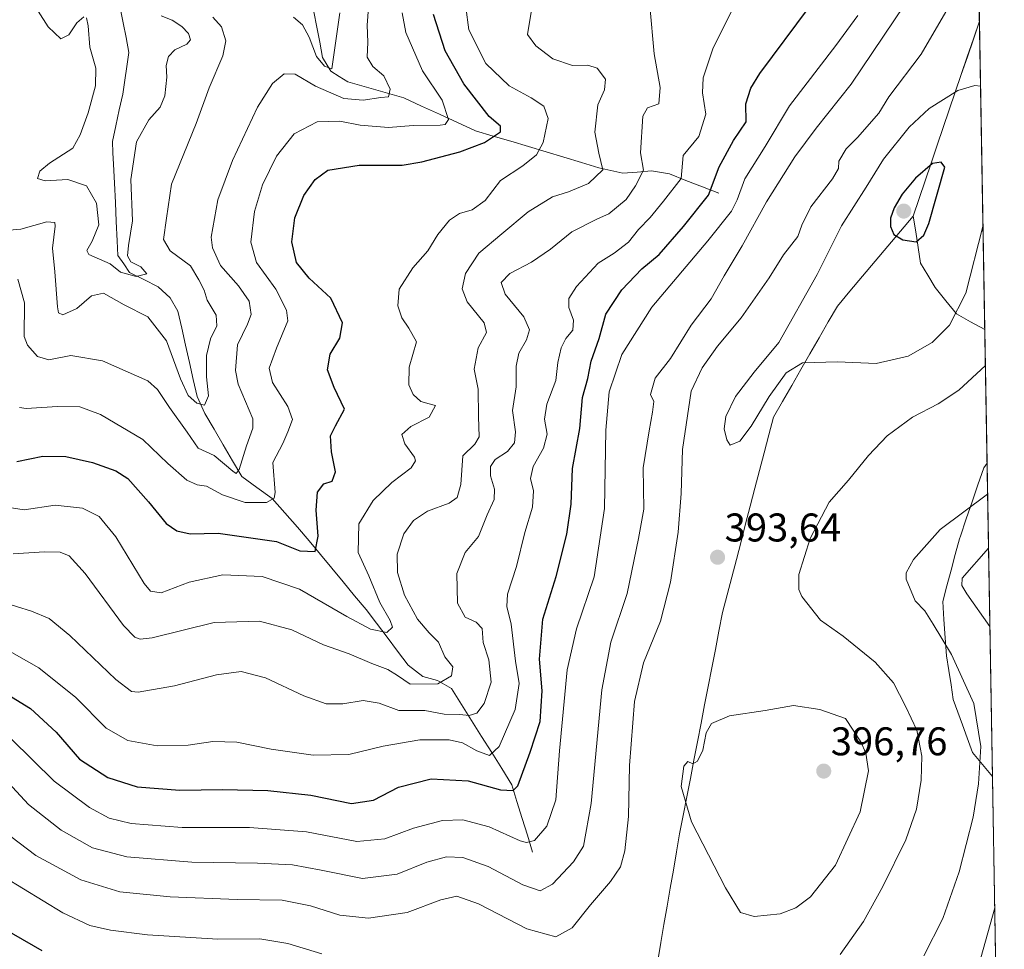
# Model space of a CAD drawing. Units: metres. Extents: x 618895 to 622381, y 4657724 to 4660096.
# Drawn here: x 622106 to 622352, y 4659602 to 4659835 of the extents above; entities that cross this region are included whole.
import ezdxf
from ezdxf.enums import TextEntityAlignment as Align

# ---------------------------------------------------------------- set-up
doc = ezdxf.new("R2010")
doc.units = ezdxf.units.M
doc.header["$MEASUREMENT"] = 0
for name, color, linetype, lineweight in [('Carátula', 7, 'Continuous', 5), ('Corriente natural lineal', 142, 'Continuous', 13), ('Curva de nivel maestra', 36, 'Continuous', 30), ('Curva de nivel normal', 36, 'Continuous', 0), ('Matorral CxS', 135, 'Continuous', 0), ('Municipio', 9, 'Continuous', 13), ('Municipio CxS', 142, 'Continuous', 0), ('Punto de cota en terreno', 7, 'Continuous', 0), ('Rótulo de punto de cota en terreno', 19, 'Continuous', 0)]:
    doc.layers.add(name, color=color, linetype=linetype, lineweight=lineweight)
doc.styles.add('Arial', font='txt', dxfattribs={"height": 0.2})

# ---------------------------------------------------------------- blocks, each defined once
blk = doc.blocks.new('*U171')
at = {"layer": 'Municipio CxS', "color": 142, "linetype": 'Continuous', "lineweight": 0}
for points in [[(622347.221, 4659757.4402, 391.1548), (622343.7005, 4659759.3601, 392.992), (622340.18, 4659761.28, 394.783), (622337.525, 4659764.605, 396.2579), (622334.87, 4659767.93, 397.7247), (622333.04, 4659770.955, 398.7757), (622331.21, 4659773.98, 399.5881), (622330.5933, 4659777.8967, 399.7939), (622329.9767, 4659781.8133, 400.0685), (622329.36, 4659785.73, 400.3012), (622330.8626, 4659790.1599, 400.3453), (622332.3652, 4659794.5897, 399.9975), (622333.8679, 4659799.0196, 399.3493), (622335.3705, 4659803.4494, 398.278), (622336.8731, 4659807.8793, 397.2451), (622338.3757, 4659812.3092, 396.0359), (622339.8783, 4659816.739, 394.687), (622341.381, 4659821.1689, 393.3474), (622342.8836, 4659825.5987, 392.1322), (622344.3862, 4659830.0286, 391.4435), (622345.8888, 4659834.4585, 391.3083), (622345.9721, 4659829.6448, 391.7032), (622346.0553, 4659824.8312, 392.6612), (622346.1386, 4659820.0175, 394.1869), (622346.2219, 4659815.2039, 395.5936), (622346.3051, 4659810.3903, 396.2958), (622346.3884, 4659805.5766, 396.4218), (622346.4717, 4659800.763, 396.2831), (622346.5549, 4659795.9494, 395.9802), (622346.6382, 4659791.1357, 395.5535), (622346.7215, 4659786.3221, 395.0769), (622346.8047, 4659781.5084, 394.565), (622346.888, 4659776.6948, 394.0639), (622346.9712, 4659771.8812, 393.4591), (622347.0545, 4659767.0675, 392.6275), (622347.1378, 4659762.2539, 391.947), (622347.221, 4659757.4402, 391.1548)], [(622349.1545, 4659645.6622, 383.2235), (622346.6572, 4659648.6511, 384.5279), (622344.16, 4659651.64, 385.3469), (622342.82, 4659655.35, 385.7045), (622341.6733, 4659658.5367, 385.9418), (622340.5267, 4659661.7233, 386.0179), (622339.38, 4659664.91, 385.9677), (622338.8167, 4659668.5467, 385.6769), (622338.2533, 4659672.1833, 385.341), (622337.69, 4659675.82, 385.1066), (622337.3667, 4659680.3467, 384.54), (622337.0433, 4659684.8733, 383.6283), (622336.72, 4659689.4, 382.5368), (622337.77, 4659693.325, 380.8931), (622338.82, 4659697.25, 381.0275), (622339.87, 4659701.175, 381.7847), (622340.92, 4659705.1, 382.721), (622341.15, 4659705.77, 382.8738), (622342.6125, 4659710.0425, 383.8854), (622344.075, 4659714.315, 384.8667), (622345.5375, 4659718.5875, 385.8434), (622347, 4659722.86, 386.5759), (622347.8002, 4659723.9599, 386.6152), (622347.8848, 4659719.0662, 385.4968), (622347.9694, 4659714.1726, 383.8552), (622348.0541, 4659709.279, 382.1695), (622348.1387, 4659704.3854, 380.2048), (622348.2234, 4659699.4918, 378.8178), (622348.308, 4659694.5982, 377.9845), (622348.3927, 4659689.7046, 378.2241), (622348.4773, 4659684.811, 379.3357), (622348.562, 4659679.9174, 380.6337), (622348.6466, 4659675.0238, 381.6549), (622348.7313, 4659670.1302, 382.5897), (622348.8159, 4659665.2366, 383.3156), (622348.9006, 4659660.343, 383.6288), (622348.9852, 4659655.4494, 383.682), (622349.0699, 4659650.5558, 383.575), (622349.1545, 4659645.6622, 383.2235)]]:
    blk.add_polyline3d(points, close=True, dxfattribs=at)
blk = doc.blocks.new('*U172')
at = {"layer": 'Municipio', "color": 9, "linetype": 'Continuous', "lineweight": 13}
for points in [[(622329.36, 4659785.73, 400.3012), (622329.9767, 4659781.8133, 400.0685), (622330.5933, 4659777.8967, 399.7939), (622331.21, 4659773.98, 399.5881), (622333.04, 4659770.955, 398.7757), (622334.87, 4659767.93, 397.7247), (622337.525, 4659764.605, 396.2579), (622340.18, 4659761.28, 394.783), (622343.7005, 4659759.3601, 392.992), (622347.221, 4659757.4402, 391.1548)], [(622347.8002, 4659723.9599, 386.6152), (622347, 4659722.86, 386.5759), (622345.5375, 4659718.5875, 385.8434), (622344.075, 4659714.315, 384.8667), (622342.6125, 4659710.0425, 383.8854), (622341.15, 4659705.77, 382.8738), (622340.92, 4659705.1, 382.721), (622339.87, 4659701.175, 381.7847), (622338.82, 4659697.25, 381.0275), (622337.77, 4659693.325, 380.8931), (622336.72, 4659689.4, 382.5368), (622337.0433, 4659684.8733, 383.6283), (622337.3667, 4659680.3467, 384.54), (622337.69, 4659675.82, 385.1066), (622338.2533, 4659672.1833, 385.341), (622338.8167, 4659668.5467, 385.6769), (622339.38, 4659664.91, 385.9677), (622340.5267, 4659661.7233, 386.0179), (622341.6733, 4659658.5367, 385.9418), (622342.82, 4659655.35, 385.7045), (622344.16, 4659651.64, 385.3469), (622346.6572, 4659648.6511, 384.5279), (622349.1545, 4659645.6622, 383.2235)]]:
    blk.add_polyline3d(points, dxfattribs=at)
blk = doc.blocks.new('*U173')
at = {"layer": 'Municipio', "color": 9, "linetype": 'Continuous', "lineweight": 13}
for points in [[(622329.36, 4659785.73, 400.3012), (622329.9767, 4659781.8133, 400.0685), (622330.5933, 4659777.8967, 399.7939), (622331.21, 4659773.98, 399.5881), (622333.04, 4659770.955, 398.7757), (622334.87, 4659767.93, 397.7247), (622337.525, 4659764.605, 396.2579), (622340.18, 4659761.28, 394.783), (622343.7005, 4659759.3601, 392.992), (622347.221, 4659757.4402, 391.1548)], [(622347.8002, 4659723.9599, 386.6152), (622347, 4659722.86, 386.5759), (622345.5375, 4659718.5875, 385.8434), (622344.075, 4659714.315, 384.8667), (622342.6125, 4659710.0425, 383.8854), (622341.15, 4659705.77, 382.8738), (622340.92, 4659705.1, 382.721), (622339.87, 4659701.175, 381.7847), (622338.82, 4659697.25, 381.0275), (622337.77, 4659693.325, 380.8931), (622336.72, 4659689.4, 382.5368), (622337.0433, 4659684.8733, 383.6283), (622337.3667, 4659680.3467, 384.54), (622337.69, 4659675.82, 385.1066), (622338.2533, 4659672.1833, 385.341), (622338.8167, 4659668.5467, 385.6769), (622339.38, 4659664.91, 385.9677), (622340.5267, 4659661.7233, 386.0179), (622341.6733, 4659658.5367, 385.9418), (622342.82, 4659655.35, 385.7045), (622344.16, 4659651.64, 385.3469), (622346.6572, 4659648.6511, 384.5279), (622349.1545, 4659645.6622, 383.2235)]]:
    blk.add_polyline3d(points, dxfattribs=at)
blk = doc.blocks.new('*U177')
at = {"layer": 'Curva de nivel normal', "color": 36, "linetype": 'Continuous', "lineweight": 0}
for points in [[(622103.45, 4659782.21, 335), (622106.38, 4659782.47, 335), (622112.86, 4659784.29, 335), (622114.85, 4659784.13, 335), (622115.01, 4659783.2, 335), (622114.33, 4659777.7, 335), (622114.93, 4659771.85, 335), (622115.57, 4659763.1, 335), (622115.84, 4659761.61, 335), (622116.93, 4659761.04, 335), (622120.42, 4659762.66, 335), (622124.09, 4659765.79, 335), (622127.03, 4659766.52, 335), (622132.18, 4659763.56, 335), (622138.1, 4659760.6, 335), (622142.78, 4659754.54, 335), (622146.29, 4659745.04, 335), (622148.24, 4659740.93, 335), (622150.36, 4659739, 335), (622152.3, 4659738.51, 335), (622153.31, 4659740.85, 335), (622152.81, 4659745.54, 335), (622152.75, 4659750.88, 335), (622153.8, 4659755.06, 335), (622155.4, 4659758.3, 335), (622155.24, 4659761, 335), (622152.95, 4659764.71, 335), (622152.18, 4659767.27, 335), (622150.9, 4659769.78, 335), (622148.75, 4659773.29, 335), (622143.68, 4659777.03, 335), (622142.02, 4659779.89, 335), (622142.82, 4659785.23, 335), (622144.06, 4659793.72, 335), (622150.19, 4659808.9, 335), (622153.46, 4659817.85, 335), (622156.89, 4659825.85, 335), (622157.6, 4659829.56, 335), (622156.53, 4659833.06, 335), (622154.36, 4659835.46, 335)], [(622174.48, 4659835.48, 335), (622176.77, 4659833.53, 335), (622178.43, 4659830.52, 335), (622180.23, 4659825.65, 335), (622182.25, 4659823.21, 335), (622184.14, 4659822.61, 335), (622186.09, 4659836.54, 335)]]:
    blk.add_polyline3d(points, dxfattribs=at)
blk = doc.blocks.new('*U180')
at = {"layer": 'Curva de nivel normal', "color": 36, "linetype": 'Continuous', "lineweight": 0}
blk.add_polyline3d([(622193.23, 4659837.9, 340), (622192.91, 4659833.51, 340), (622193.12, 4659829.22, 340), (622192.92, 4659825.51, 340), (622194.35, 4659823.18, 340), (622197.07, 4659820.85, 340), (622198.68, 4659817.5, 340), (622198.29, 4659815.56, 340), (622196.35, 4659815.43, 340), (622191.95, 4659814.71, 340), (622187.07, 4659815.16, 340), (622179.99, 4659818.2, 340), (622174.92, 4659821.26, 340), (622172.21, 4659821.33, 340), (622169.24, 4659818.94, 340), (622165.49, 4659813.01, 340), (622159.25, 4659799.69, 340), (622155.58, 4659789.84, 340), (622153.94, 4659780.47, 340), (622154.26, 4659777.82, 340), (622156.26, 4659773.43, 340), (622160.77, 4659768.3, 340), (622163.42, 4659764.52, 340), (622163.94, 4659761.19, 340), (622163.03, 4659758.73, 340), (622160.54, 4659753.6, 340), (622160.06, 4659747.17, 340), (622160.69, 4659743.71, 340), (622164.32, 4659735.11, 340), (622164.32, 4659732.77, 340), (622162.74, 4659728.32, 340), (622160.95, 4659722.37, 340), (622160.17, 4659721.4, 340), (622159.37, 4659722, 340), (622154.7, 4659725.88, 340), (622150.69, 4659727.72, 340), (622147.95, 4659731.7, 340), (622143.5, 4659737.92, 340), (622140.53, 4659742.43, 340), (622138.15, 4659744.57, 340), (622126.78, 4659749.54, 340), (622118.86, 4659750.94, 340), (622113.37, 4659749.79, 340), (622110.58, 4659750.67, 340), (622108.08, 4659753.45, 340), (622107.21, 4659755.63, 340), (622107.31, 4659764.07, 340), (622105.62, 4659769.96, 340)], dxfattribs=at)
blk = doc.blocks.new('*U181')
at = {"layer": 'Curva de nivel normal', "color": 36, "linetype": 'Continuous', "lineweight": 0}
for points in [[(622106.31, 4659843.96, 330), (622113.22, 4659833.05, 330), (622116.42, 4659830.09, 330), (622118.42, 4659831.05, 330), (622120.42, 4659834.05, 330), (622122.14, 4659835.54, 330)], [(622122.77, 4659835.3, 330), (622123.21, 4659833.3, 330), (622123.6, 4659828.02, 330), (622125.1, 4659822.71, 330), (622125.02, 4659818.36, 330), (622123.25, 4659811.58, 330), (622121.21, 4659806.1, 330), (622119.36, 4659802.77, 330), (622113.58, 4659798.95, 330), (622111.14, 4659796.99, 330), (622110.53, 4659795.18, 330), (622112.49, 4659794.58, 330), (622118.16, 4659794.92, 330), (622122.77, 4659793.34, 330), (622125.28, 4659788.96, 330), (622125.86, 4659783.56, 330), (622124.19, 4659779.46, 330), (622122.9, 4659777.12, 330), (622123.39, 4659776.15, 330), (622128.74, 4659773.83, 330), (622131.28, 4659771.71, 330), (622135.25, 4659770.62, 330), (622137.85, 4659771.36, 330), (622136.37, 4659773.03, 330), (622133.91, 4659774.32, 330), (622133.03, 4659775.79, 330), (622133.3, 4659778.39, 330), (622134.32, 4659784.6, 330), (622133.86, 4659794.93, 330), (622135.32, 4659804.35, 330), (622138.38, 4659809.85, 330), (622141.19, 4659813, 330), (622142.39, 4659815.8, 330), (622142.88, 4659820.52, 330), (622142.74, 4659823.38, 330), (622143.25, 4659825.69, 330), (622144.87, 4659827.3, 330), (622147.84, 4659828.72, 330), (622148.78, 4659829.81, 330), (622148.32, 4659831.38, 330), (622146.58, 4659833.16, 330), (622144.22, 4659834.76, 330), (622141.46, 4659835.84, 330)]]:
    blk.add_polyline3d(points, dxfattribs=at)
blk = doc.blocks.new('5PATER')
at = {"layer": 'Carátula', "linetype": 'Continuous', "lineweight": 5}
h = blk.add_hatch(color=250, dxfattribs=at)
edge = h.paths.add_edge_path()
edge.add_ellipse((0, 0.01), major_axis=(-1.33, -1.34), ratio=0.999422, start_angle=0, end_angle=360)

msp = doc.modelspace()

# ---------------------------------------------------------------- linework, layer by layer
at = {"layer": 'Corriente natural lineal', "color": 142, "linetype": 'Continuous', "lineweight": 13}
for points in [[(622129.54, 4659798.76, 327.73), (622129.41, 4659801.59, 327.55), (622129.27, 4659804.42, 327.34), (622130.13, 4659808.36, 326.92), (622130.99, 4659812.29, 326.49), (622131.85, 4659816.23, 326.2), (622132.37, 4659819.7, 326.05), (622132.88, 4659823.17, 326.04), (622133.4, 4659826.64, 325.68), (622132.68, 4659830.38, 325.41), (622131.96, 4659834.11, 325.11), (622131.24, 4659837.85, 324.92), (622130.92, 4659842.78, 324.73), (622130.6, 4659847.71, 324.45), (622130.27, 4659852.63, 324.35), (622129.95, 4659857.56, 323.92)], [(622280.78, 4659791.47, 376.04), (622276.67, 4659793.07, 372.05), (622272.56, 4659794.68, 369.98), (622268.45, 4659796.28, 368.05), (622263.95, 4659797.06, 365.79), (622260.37, 4659796.77, 364.22), (622256.78, 4659796.47, 362.73), (622253.82, 4659797.14, 360.71), (622250.85, 4659797.81, 358.77), (622246.44, 4659799.14, 357.35), (622242.03, 4659800.46, 356.69), (622237.62, 4659801.79, 355.54), (622233.22, 4659803.12, 352.96), (622228.81, 4659804.45, 351.16), (622224.4, 4659805.77, 349.65), (622219.99, 4659807.1, 347.47), (622215.51, 4659809.15, 345.5), (622211.02, 4659811.21, 344.03), (622206.54, 4659813.26, 342.16), (622202.05, 4659815.31, 341.38), (622197.4, 4659816.66, 339.57), (622192.74, 4659818.01, 337.03), (622188.09, 4659819.36, 336.21), (622185.96, 4659820.67, 335.98), (622183.82, 4659821.98, 335.65), (622181.79, 4659825.4, 334.18), (622181.06, 4659829.21, 333.5), (622180.34, 4659833.02, 332.82), (622179.61, 4659836.83, 332.24)], [(622130.47, 4659779.61, 329.01), (622130.24, 4659784.4, 328.74), (622130.01, 4659789.19, 328.62), (622129.77, 4659793.97, 328.11), (622129.54, 4659798.76, 327.73)], [(622234.24, 4659626.76, 381.1), (622232.95, 4659630.97, 379.15), (622231.65, 4659635.19, 377.1), (622230.36, 4659639.4, 375.75), (622229.06, 4659643.61, 374.12), (622226.55, 4659647.62, 371.26), (622224.04, 4659651.63, 369.89), (622221.53, 4659655.64, 367.32), (622219.02, 4659659.64, 365.77), (622216.51, 4659663.65, 363.49), (622214, 4659667.66, 360.91), (622210.53, 4659669.68, 359.49), (622206.86, 4659670.69, 358.59), (622203.16, 4659673.52, 357.48), (622200.53, 4659677, 356.65), (622197.9, 4659680.48, 355.5), (622195.27, 4659683.95, 353.93), (622192.64, 4659687.43, 353.48), (622189.79, 4659690.86, 352.61), (622186.94, 4659694.28, 351.85), (622184.1, 4659697.71, 351.01), (622181.25, 4659701.14, 350.1), (622178.4, 4659704.56, 348.71), (622175.55, 4659707.99, 347.36), (622172.38, 4659711.56, 346.68), (622169.2, 4659715.13, 344.91), (622165.4, 4659717.9, 342.73), (622161.59, 4659720.66, 340.59), (622159.29, 4659724.59, 339.53), (622156.99, 4659728.53, 338.17), (622154.68, 4659732.46, 336.83), (622152.38, 4659736.39, 335.38), (622150.44, 4659740.63, 334.48), (622149.48, 4659744.91, 333.87), (622148.52, 4659749.19, 333.04), (622147.57, 4659753.46, 332.41), (622146.61, 4659757.74, 331.65), (622145.65, 4659762.02, 331.31), (622143.68, 4659765.36, 330.98), (622140.7, 4659768.08, 330.38), (622137.14, 4659769.89, 330.47), (622133.58, 4659771.69, 330.02), (622132.12, 4659773.81, 329.41), (622130.65, 4659775.93, 329.33), (622130.47, 4659779.61, 329.01)]]:
    msp.add_polyline3d(points, dxfattribs=at)
at = {"layer": 'Curva de nivel maestra', "color": 36, "linetype": 'Continuous', "lineweight": 30}
for points in [[(622096.37, 4659670.2, 375), (622108.85, 4659662.64, 375), (622115.2, 4659656.7, 375), (622121.05, 4659650, 375), (622128.14, 4659645.37, 375), (622135.42, 4659643.1, 375), (622146.09, 4659642.27, 375), (622156.75, 4659642.44, 375), (622168.1, 4659642.18, 375), (622178.83, 4659640.95, 375), (622189.04, 4659638.92, 375), (622194.5, 4659639.72, 375), (622200.74, 4659643.02, 375), (622208.95, 4659645.06, 375), (622218.16, 4659644.58, 375), (622226.25, 4659642.33, 375), (622229.39, 4659642.12, 375), (622230.54, 4659643.29, 375), (622233.69, 4659651.75, 375), (622236.15, 4659659.39, 375), (622236.69, 4659667.04, 375), (622235.97, 4659674.96, 375), (622236.85, 4659684.97, 375), (622240.17, 4659695.64, 375), (622242.8, 4659706.21, 375), (622243.86, 4659713.7, 375), (622244.2, 4659722.62, 375), (622246.08, 4659732.67, 375), (622246.69, 4659740.38, 375), (622248.08, 4659745.14, 375), (622248.86, 4659749.5, 375), (622250.86, 4659755.18, 375), (622252.54, 4659761.21, 375), (622256.58, 4659767.29, 375), (622261.56, 4659772.54, 375), (622265.9, 4659776.18, 375), (622271.95, 4659783.18, 375), (622278.23, 4659790.99, 375), (622280.91, 4659798.07, 375), (622284.44, 4659804.65, 375), (622287.59, 4659809.29, 375), (622287.55, 4659813.81, 375), (622288.77, 4659817.73, 375), (622291.02, 4659821.38, 375), (622303.46, 4659838.04, 375)], [(622105.42, 4659724.39, 350), (622111.88, 4659725.75, 350), (622117.6, 4659725.69, 350), (622124.31, 4659724.12, 350), (622130.14, 4659722.04, 350), (622133.16, 4659720.14, 350), (622138.33, 4659714.36, 350), (622142.67, 4659708.94, 350), (622145.4, 4659707.06, 350), (622148.68, 4659706.34, 350), (622155.7, 4659706.49, 350), (622170.26, 4659704.39, 350), (622176.08, 4659702.03, 350), (622179.9, 4659701.89, 350), (622180.66, 4659705.76, 350), (622180.16, 4659712.2, 350), (622180.48, 4659716.76, 350), (622182.14, 4659718.84, 350), (622184.22, 4659719.5, 350), (622185.04, 4659721.84, 350), (622184.02, 4659726.84, 350), (622183.73, 4659730.78, 350), (622185, 4659733.3, 350), (622187.26, 4659737.45, 350), (622184.71, 4659742.88, 350), (622183.03, 4659747.34, 350), (622183.7, 4659751.27, 350), (622186.07, 4659755.24, 350), (622186.79, 4659759.03, 350), (622183.81, 4659765.26, 350), (622178.4, 4659770.24, 350), (622175.29, 4659774.17, 350), (622174.08, 4659779.33, 350), (622174.89, 4659785.35, 350), (622177.08, 4659790.89, 350), (622179.95, 4659794.87, 350), (622183.12, 4659797.26, 350), (622190.94, 4659798.49, 350), (622201.67, 4659798.45, 350), (622206.56, 4659799.32, 350), (622216.12, 4659801.79, 350), (622222.27, 4659804.12, 350), (622226.24, 4659806.83, 350), (622226.21, 4659808.23, 350), (622223.42, 4659810.66, 350), (622217.08, 4659818.83, 350), (622212.44, 4659827.11, 350), (622209.49, 4659836.16, 350)], [(622330.1, 4659779.32, 400), (622331.99, 4659781.01, 400), (622333.23, 4659783.92, 400), (622337.26, 4659798.01, 400), (622336.37, 4659799.26, 400), (622334.15, 4659798.91, 400), (622329.96, 4659795.24, 400), (622326.63, 4659791.26, 400), (622324.61, 4659787.84, 400), (622323.71, 4659785.26, 400), (622323.71, 4659783.16, 400), (622324.53, 4659781.17, 400), (622326.74, 4659779.8, 400), (622330.1, 4659779.32, 400)], [(622111.69, 4659602.1, 400), (622099.63, 4659608.96, 400)]]:
    msp.add_polyline3d(points, dxfattribs=at)
at = {"layer": 'Curva de nivel normal', "color": 36, "linetype": 'Continuous', "lineweight": 0}
for points in [[(622103.87, 4659630.69, 390), (622110.15, 4659625.93, 390), (622121.42, 4659619.8, 390), (622131.09, 4659616.78, 390), (622143.68, 4659615.56, 390), (622160.46, 4659614.9, 390), (622171.68, 4659614.71, 390), (622178.75, 4659613.36, 390), (622186.09, 4659611, 390), (622193.22, 4659610.23, 390), (622202.95, 4659611.68, 390), (622211.34, 4659614.84, 390), (622215.31, 4659615.72, 390), (622220.77, 4659613.82, 390), (622232.81, 4659607.57, 390), (622240.03, 4659605.53, 390), (622244.18, 4659607.86, 390), (622248.7, 4659613.55, 390), (622253.76, 4659619.42, 390), (622256.2, 4659623.1, 390), (622257.29, 4659627.04, 390), (622258.19, 4659635.64, 390), (622258.48, 4659648.39, 390), (622259.73, 4659664.37, 390), (622261.96, 4659674.05, 390), (622266.21, 4659684.5, 390), (622268.72, 4659694.26, 390), (622270.66, 4659706.7, 390), (622271.34, 4659716.41, 390), (622271.68, 4659727.42, 390), (622273.91, 4659742, 390), (622276.62, 4659747.86, 390), (622280.42, 4659753.2, 390), (622286.41, 4659760.28, 390), (622293.36, 4659770.34, 390), (622296.92, 4659776.05, 390), (622300.54, 4659780.62, 390), (622301.53, 4659783.51, 390), (622303.78, 4659788.05, 390), (622309.22, 4659795.06, 390), (622310.69, 4659797.66, 390), (622310.75, 4659799.51, 390), (622312.58, 4659802.55, 390), (622315.44, 4659805.42, 390), (622320.74, 4659811.52, 390), (622323.24, 4659815.61, 390), (622331.34, 4659826.2, 390), (622342.16, 4659844.92, 390)], [(622327.28, 4659838.69, 385), (622313.88, 4659818.77, 385), (622305.07, 4659807.75, 385), (622299.74, 4659800.55, 385), (622292.7, 4659789.34, 385), (622286.64, 4659778.33, 385), (622282.16, 4659770.8, 385), (622278.88, 4659765.07, 385), (622273.84, 4659758.51, 385), (622268.69, 4659750.14, 385), (622264.9, 4659745.21, 385), (622263.74, 4659741.17, 385), (622264.52, 4659739.4, 385), (622264.22, 4659736.76, 385), (622263.36, 4659732.1, 385), (622261.91, 4659722.84, 385), (622262.04, 4659712.5, 385), (622260.68, 4659705.12, 385), (622257.93, 4659691.42, 385), (622253.78, 4659679.22, 385), (622251.6, 4659667.28, 385), (622248.92, 4659638.93, 385), (622247, 4659628.21, 385), (622244.48, 4659624.34, 385), (622239.25, 4659618.74, 385), (622236.18, 4659617.08, 385), (622231.78, 4659618.58, 385), (622223.18, 4659623.12, 385), (622216.84, 4659625.4, 385), (622212.77, 4659625.54, 385), (622207.84, 4659624.22, 385), (622200.42, 4659621.23, 385), (622191.75, 4659620.13, 385), (622181.42, 4659622.23, 385), (622174.25, 4659623.54, 385), (622165.52, 4659624.02, 385), (622149.14, 4659624.23, 385), (622132.84, 4659625.58, 385), (622124.3, 4659627.85, 385), (622116.46, 4659632.2, 385), (622108.28, 4659638.64, 385), (622100.18, 4659647.39, 385)], [(622101, 4659678.44, 370), (622110.91, 4659672.8, 370), (622120.16, 4659665.41, 370), (622127.75, 4659657.74, 370), (622133.09, 4659654.65, 370), (622140.45, 4659653.29, 370), (622148.19, 4659653.48, 370), (622154.36, 4659654.39, 370), (622160.4, 4659654.26, 370), (622168.93, 4659652.48, 370), (622179.47, 4659651.01, 370), (622188.38, 4659651.14, 370), (622196.89, 4659653.23, 370), (622206.12, 4659654.83, 370), (622213.42, 4659654.78, 370), (622216.75, 4659654.05, 370), (622220.32, 4659652.07, 370), (622223.48, 4659650.88, 370), (622225.88, 4659653.13, 370), (622229.9, 4659662.4, 370), (622230.9, 4659668.9, 370), (622230.01, 4659674.5, 370), (622228.92, 4659683.7, 370), (622227.84, 4659688.16, 370), (622228.03, 4659691.23, 370), (622230.24, 4659698.17, 370), (622232.34, 4659706.66, 370), (622234.24, 4659712.98, 370), (622234.49, 4659717.06, 370), (622233.77, 4659720.14, 370), (622234.38, 4659723.12, 370), (622236.98, 4659727.72, 370), (622237.94, 4659731.26, 370), (622237.2, 4659734.96, 370), (622237.78, 4659738.74, 370), (622240.05, 4659744.64, 370), (622240.54, 4659749.17, 370), (622241.38, 4659752.84, 370), (622242.57, 4659755.18, 370), (622244.3, 4659757.23, 370), (622244.44, 4659759.72, 370), (622243.32, 4659762.9, 370), (622243.3, 4659765.18, 370), (622245.24, 4659768.18, 370), (622250.65, 4659774, 370), (622254.62, 4659776.48, 370), (622258.26, 4659779.22, 370), (622260.69, 4659782.37, 370), (622263.63, 4659785.39, 370), (622266.99, 4659789.51, 370), (622271.39, 4659795.18, 370), (622271.88, 4659800.88, 370), (622275.83, 4659805.65, 370), (622277.52, 4659811.22, 370), (622276.74, 4659816.53, 370), (622276.91, 4659820.32, 370), (622279.36, 4659827.78, 370), (622284.15, 4659837.24, 370)], [(622101.53, 4659689.28, 365), (622109.1, 4659687, 365), (622113.47, 4659685.12, 365), (622118.64, 4659680.88, 365), (622130.09, 4659669.87, 365), (622134.06, 4659666.9, 365), (622135.75, 4659666.76, 365), (622144.75, 4659668.33, 365), (622155.26, 4659671.1, 365), (622161.44, 4659671.93, 365), (622167.56, 4659670.3, 365), (622177.07, 4659665.82, 365), (622182.65, 4659663.79, 365), (622186.82, 4659663.78, 365), (622191.96, 4659664.69, 365), (622195.91, 4659664.02, 365), (622200.86, 4659662.12, 365), (622207.33, 4659662.12, 365), (622212.14, 4659661.26, 365), (622216.04, 4659661.18, 365), (622218.42, 4659660.89, 365), (622220.36, 4659661.52, 365), (622222.19, 4659663.88, 365), (622223.94, 4659669.24, 365), (622223.31, 4659674.86, 365), (622221.94, 4659679.17, 365), (622221.66, 4659682.69, 365), (622220.15, 4659684.24, 365), (622217.41, 4659685.48, 365), (622215.46, 4659689, 365), (622215.3, 4659696.41, 365), (622217.42, 4659701.64, 365), (622220.75, 4659705.68, 365), (622222.89, 4659711.08, 365), (622224.68, 4659714.9, 365), (622224.75, 4659717.5, 365), (622223.74, 4659720.84, 365), (622223.71, 4659723.12, 365), (622224.95, 4659724.94, 365), (622228.01, 4659726.9, 365), (622229.78, 4659729.11, 365), (622230.03, 4659731.83, 365), (622229.22, 4659737.17, 365), (622230.12, 4659743.1, 365), (622230.15, 4659748.23, 365), (622230.8, 4659751.47, 365), (622232.74, 4659754.86, 365), (622233.46, 4659757.28, 365), (622232.03, 4659760.58, 365), (622227.39, 4659766.21, 365), (622226.38, 4659769.16, 365), (622228.61, 4659771.37, 365), (622233.98, 4659774.26, 365), (622238.76, 4659777.5, 365), (622244.1, 4659781.8, 365), (622250.49, 4659785.09, 365), (622253.33, 4659786.28, 365), (622257.68, 4659789.94, 365), (622259.95, 4659793.36, 365), (622261.97, 4659797.23, 365), (622261.26, 4659801.6, 365), (622261.82, 4659810.73, 365), (622262.97, 4659812.85, 365), (622265.78, 4659813.86, 365), (622266.14, 4659817.91, 365), (622264.66, 4659826.36, 365), (622263.59, 4659838.34, 365)], [(622217.59, 4659837.97, 355), (622218.32, 4659832.28, 355), (622222.56, 4659823.89, 355), (622228.4, 4659818.3, 355), (622233.92, 4659815.36, 355), (622237.1, 4659813.2, 355), (622238.12, 4659810.18, 355), (622236.89, 4659804.18, 355), (622235.22, 4659801.05, 355), (622231.82, 4659798.33, 355), (622226.27, 4659794.68, 355), (622222.43, 4659789.69, 355), (622219.15, 4659787.36, 355), (622215.98, 4659786.39, 355), (622213.53, 4659784.73, 355), (622210.62, 4659781.16, 355), (622208.08, 4659777.11, 355), (622204.36, 4659772.83, 355), (622200.96, 4659767.51, 355), (622200.55, 4659763.34, 355), (622201.55, 4659760.31, 355), (622203.33, 4659757.76, 355), (622205.22, 4659754.31, 355), (622203.38, 4659747.98, 355), (622203.37, 4659743.54, 355), (622204.46, 4659741.16, 355), (622206.35, 4659739.37, 355), (622208.44, 4659738.82, 355), (622210, 4659738.42, 355), (622208.41, 4659735.5, 355), (622203.8, 4659733.17, 355), (622201.61, 4659731.17, 355), (622202.32, 4659728.84, 355), (622204.76, 4659725.5, 355), (622205.02, 4659724.59, 355), (622203.96, 4659722.84, 355), (622199.11, 4659719.13, 355), (622194.45, 4659714.68, 355), (622190.88, 4659708.8, 355), (622190.71, 4659701.68, 355), (622193.34, 4659695.8, 355), (622196.06, 4659689.15, 355), (622198.71, 4659684.62, 355), (622199.23, 4659682.96, 355), (622197.8, 4659681.66, 355), (622193.78, 4659682.52, 355), (622187.87, 4659685.62, 355), (622176.06, 4659692.48, 355), (622166.72, 4659695.69, 355), (622156.89, 4659696.08, 355), (622148.42, 4659694.24, 355), (622141.42, 4659691.61, 355), (622138.76, 4659691.95, 355), (622137.2, 4659693.92, 355), (622130.15, 4659705.57, 355), (622125.95, 4659710.66, 355), (622121.83, 4659712.74, 355), (622114.99, 4659713.46, 355), (622107.24, 4659712.35, 355), (622102.48, 4659713.05, 355)], [(622233.95, 4659837.22, 360), (622233.01, 4659831.18, 360), (622235.09, 4659828.3, 360), (622239.3, 4659825.05, 360), (622244.25, 4659823.42, 360), (622248.04, 4659823.5, 360), (622250.36, 4659822.7, 360), (622252.46, 4659819.96, 360), (622252.2, 4659817.33, 360), (622250.59, 4659813.53, 360), (622249.78, 4659806.73, 360), (622250.82, 4659801.48, 360), (622251.81, 4659797.29, 360), (622248.24, 4659793.87, 360), (622243.24, 4659791.83, 360), (622239.2, 4659790.58, 360), (622233.13, 4659786.82, 360), (622226.54, 4659781.3, 360), (622220.86, 4659776.48, 360), (622217.53, 4659771.44, 360), (622216.65, 4659767.54, 360), (622217.92, 4659764.32, 360), (622222.17, 4659759.03, 360), (622222.78, 4659756.64, 360), (622220.69, 4659752.84, 360), (622219.7, 4659747.5, 360), (622220.63, 4659742.5, 360), (622220.77, 4659735.62, 360), (622220.9, 4659730.57, 360), (622219.8, 4659728.76, 360), (622216.87, 4659725.84, 360), (622216.36, 4659718.69, 360), (622215.42, 4659715.39, 360), (622213.38, 4659714.01, 360), (622207.99, 4659712.02, 360), (622204.49, 4659709.66, 360), (622202.09, 4659706.28, 360), (622200.46, 4659701.21, 360), (622200.47, 4659696.64, 360), (622202.26, 4659691, 360), (622205.49, 4659685.01, 360), (622208.38, 4659681.56, 360), (622210.72, 4659679.22, 360), (622212.34, 4659675.59, 360), (622214.3, 4659673.11, 360), (622214.03, 4659670.8, 360), (622210.6, 4659668.79, 360), (622203.64, 4659668.73, 360), (622200.47, 4659670.92, 360), (622198.1, 4659672.41, 360), (622194.09, 4659673.87, 360), (622188.42, 4659676.29, 360), (622182.02, 4659678.54, 360), (622174.13, 4659682.28, 360), (622166.02, 4659684.51, 360), (622154.72, 4659684.17, 360), (622139.18, 4659680.29, 360), (622136.23, 4659680, 360), (622134.85, 4659680.47, 360), (622132.05, 4659683.43, 360), (622122.46, 4659696.37, 360), (622118.45, 4659700.79, 360), (622116.23, 4659701.74, 360), (622112.33, 4659701.79, 360), (622104.52, 4659701.3, 360)], [(622103.98, 4659655.03, 380), (622114.72, 4659644.52, 380), (622123.59, 4659637.9, 380), (622128.44, 4659635.26, 380), (622133.99, 4659633.88, 380), (622146.7, 4659632.91, 380), (622163.49, 4659632.9, 380), (622177.76, 4659631.84, 380), (622190.34, 4659629.42, 380), (622197.33, 4659630.04, 380), (622204.5, 4659632.74, 380), (622211.75, 4659634.68, 380), (622216.84, 4659634.86, 380), (622223.45, 4659633.1, 380), (622231.19, 4659629.6, 380), (622232.76, 4659629.13, 380), (622234.74, 4659629.68, 380), (622237.82, 4659633.22, 380), (622240.09, 4659639.83, 380), (622241.02, 4659652.1, 380), (622242.91, 4659672.31, 380), (622245.2, 4659682.61, 380), (622249.65, 4659695.55, 380), (622252.24, 4659712.69, 380), (622252.56, 4659732.21, 380), (622253.38, 4659741.84, 380), (622256.52, 4659751.17, 380), (622264.08, 4659763, 380), (622278.03, 4659779.54, 380), (622283.92, 4659787.02, 380), (622285.4, 4659789.84, 380), (622287.32, 4659795.11, 380), (622292.34, 4659803.12, 380), (622298.47, 4659813.35, 380), (622310.02, 4659828.41, 380), (622315.56, 4659835.87, 380)], [(622201.67, 4659836.61, 345), (622202.56, 4659831.68, 345), (622206.78, 4659822.07, 345), (622211.65, 4659814.75, 345), (622213.21, 4659809.93, 345), (622212.44, 4659808.68, 345), (622211.19, 4659808.5, 345), (622204.44, 4659808.38, 345), (622198.23, 4659807.87, 345), (622191.14, 4659808.5, 345), (622186.09, 4659809.48, 345), (622180.42, 4659809.34, 345), (622174.72, 4659806.3, 345), (622170.3, 4659800.76, 345), (622166.76, 4659793.56, 345), (622164.77, 4659786.87, 345), (622163.88, 4659779.22, 345), (622165.27, 4659774.14, 345), (622170.12, 4659767.51, 345), (622172.75, 4659762.22, 345), (622173.09, 4659759.61, 345), (622170.27, 4659752.74, 345), (622168.44, 4659747.72, 345), (622169.26, 4659744.17, 345), (622173.12, 4659738.17, 345), (622174.25, 4659734.91, 345), (622173.1, 4659731.8, 345), (622171.84, 4659728.91, 345), (622169.32, 4659724.17, 345), (622169.9, 4659716.64, 345), (622169.69, 4659715.21, 345), (622167.8, 4659714.13, 345), (622162.42, 4659714.14, 345), (622156.75, 4659716.11, 345), (622152.75, 4659718.2, 345), (622150.42, 4659718.54, 345), (622147.84, 4659719.73, 345), (622143.09, 4659723.9, 345), (622136.84, 4659729.91, 345), (622126.26, 4659736.14, 345), (622121.1, 4659738.08, 345), (622115.59, 4659738.16, 345), (622107.74, 4659737.62, 345), (622106.1, 4659737.93, 345)], [(622346.17, 4659818.23, 395), (622344.74, 4659818.41, 395), (622340.53, 4659817.18, 395), (622333.35, 4659812.66, 395), (622328.36, 4659808.02, 395), (622321.93, 4659799.96, 395), (622317.61, 4659792.97, 395), (622311.47, 4659783.29, 395), (622305.38, 4659771.18, 395), (622295.78, 4659754.17, 395), (622289.58, 4659746.72, 395), (622284.92, 4659740.68, 395), (622282.52, 4659735.64, 395), (622282.13, 4659732.58, 395), (622282.76, 4659729.83, 395), (622283.61, 4659728.52, 395), (622286.05, 4659729.52, 395), (622288.85, 4659733.22, 395), (622293.38, 4659740.68, 395), (622297.58, 4659746.54, 395), (622301.67, 4659749.03, 395), (622310.43, 4659749.28, 395), (622320.1, 4659748.93, 395), (622328.1, 4659750.7, 395), (622334.1, 4659754.12, 395), (622338.42, 4659758.5, 395), (622342.5, 4659766.47, 395), (622346.78, 4659783.15, 395)], [(622347.38, 4659748.42, 390), (622340.76, 4659742.2, 390), (622335.63, 4659738.82, 390), (622329.16, 4659735.48, 390), (622322.88, 4659730.83, 390), (622318.2, 4659725.92, 390), (622313.16, 4659719.74, 390), (622308.33, 4659714.26, 390), (622303.61, 4659705.19, 390), (622300.82, 4659696.17, 390), (622300.77, 4659692.38, 390), (622301.49, 4659690.62, 390), (622306.21, 4659684.74, 390), (622311.85, 4659680.72, 390), (622319.84, 4659674.24, 390), (622324.46, 4659669.06, 390), (622327.41, 4659663.25, 390), (622330.29, 4659657.22, 390), (622331.49, 4659650.71, 390), (622331.34, 4659644.71, 390), (622330.17, 4659637.5, 390), (622327.52, 4659629.84, 390), (622321.8, 4659618.17, 390), (622316.96, 4659609.41, 390), (622311.1, 4659601.14, 390)], [(622332.04, 4659600.84, 385), (622336.74, 4659610.17, 385), (622340.8, 4659621.84, 385), (622344.32, 4659635.5, 385), (622345.69, 4659643.84, 385), (622346.22, 4659653.17, 385), (622344.53, 4659663.87, 385), (622338.96, 4659676.19, 385), (622334.36, 4659683.76, 385), (622332.29, 4659687.03, 385), (622329.82, 4659689.56, 385), (622327.57, 4659694.98, 385), (622327.56, 4659696.57, 385), (622329.39, 4659699.94, 385), (622336.07, 4659707.44, 385), (622347.93, 4659716.25, 385)], [(622348.17, 4659702.76, 380), (622341.62, 4659695.2, 380), (622341.5, 4659693.42, 380), (622342.72, 4659691.36, 380), (622348.51, 4659683.18, 380)], [(622289.61, 4659610.62, 395), (622296.13, 4659611.29, 395), (622300, 4659612.81, 395), (622303.67, 4659615.53, 395), (622309.95, 4659623.51, 395), (622316.12, 4659636.78, 395), (622318.15, 4659647.07, 395), (622317.53, 4659651.51, 395), (622316.27, 4659654.35, 395), (622312.43, 4659660.18, 395), (622306.05, 4659662.39, 395), (622299.48, 4659663.39, 395), (622292.39, 4659662.13, 395), (622283.43, 4659660.79, 395), (622278.92, 4659658.94, 395), (622277.62, 4659656.55, 395), (622276.8, 4659652.2, 395), (622275.44, 4659649.48, 395), (622274.32, 4659648.81, 395), (622273.04, 4659649.38, 395), (622272.07, 4659648.25, 395), (622271.34, 4659643.14, 395), (622273.98, 4659634.31, 395), (622282.42, 4659617.83, 395), (622286.23, 4659611.64, 395), (622289.61, 4659610.62, 395)], [(622181.58, 4659601.33, 395), (622173.12, 4659603.88, 395), (622166.14, 4659605.08, 395), (622155.61, 4659605.02, 395), (622138.01, 4659606.11, 395), (622128.78, 4659607.27, 395), (622123.66, 4659608.43, 395), (622116.86, 4659611.59, 395), (622102.14, 4659620.56, 395)], [(622349.72, 4659612.8, 380), (622343.33, 4659589.88, 380), (622339.74, 4659578.26, 380), (622336.7, 4659572.97, 380), (622332.98, 4659568.36, 380), (622331.32, 4659565.3, 380), (622331.14, 4659562.84, 380), (622332.2, 4659559.17, 380), (622334.38, 4659554.83, 380), (622335.88, 4659549.29, 380), (622335.46, 4659544.52, 380), (622335.92, 4659542.25, 380), (622338.13, 4659540.76, 380), (622339.43, 4659539.1, 380), (622338.89, 4659534.83, 380), (622334.82, 4659521.49, 380), (622331.93, 4659509.05, 380), (622332.14, 4659504.42, 380), (622333.41, 4659500.99, 380), (622341.01, 4659483.9, 380), (622344.28, 4659478.93, 380), (622346.78, 4659476.99, 380), (622352.12, 4659474.32, 380)]]:
    msp.add_polyline3d(points, dxfattribs=at)
at = {"layer": 'Matorral CxS', "color": 135, "linetype": 'Continuous', "lineweight": 0}
msp.add_polyline3d([(622341.36, 4660096.28, 367.89), (622350.91, 4659544.16, 375.47)], dxfattribs=at)
msp.add_polyline3d([(622341.36, 4660096.28, 367.89), (622350.91, 4659544.16, 375.47)], dxfattribs=at)
at = {"layer": 'Municipio', "color": 9, "linetype": 'Continuous', "lineweight": 13}
for points in [[(622345.89, 4659834.46, 391.31), (622344.39, 4659830.03, 391.44), (622342.88, 4659825.6, 392.13), (622341.38, 4659821.17, 393.35), (622339.88, 4659816.74, 394.69), (622338.38, 4659812.31, 396.04), (622336.87, 4659807.88, 397.25), (622335.37, 4659803.45, 398.28), (622333.87, 4659799.02, 399.35), (622332.37, 4659794.59, 400), (622330.86, 4659790.16, 400.35), (622329.36, 4659785.73, 400.3)], [(622345.89, 4659834.46, 391.31), (622344.39, 4659830.03, 391.44), (622342.88, 4659825.6, 392.13), (622341.38, 4659821.17, 393.35), (622339.88, 4659816.74, 394.69), (622338.38, 4659812.31, 396.04), (622336.87, 4659807.88, 397.25), (622335.37, 4659803.45, 398.28), (622333.87, 4659799.02, 399.35), (622332.37, 4659794.59, 400), (622330.86, 4659790.16, 400.35), (622329.36, 4659785.73, 400.3)], [(622329.36, 4659785.73, 400.3), (622326.2, 4659781.98, 400.11), (622323.04, 4659778.24, 399.45), (622319.88, 4659774.49, 398.95), (622316.72, 4659770.74, 398.61), (622313.56, 4659767, 398.1), (622310.4, 4659763.25, 397.55), (622308.12, 4659759.28, 396.87), (622305.83, 4659755.31, 395.94), (622303.55, 4659751.34, 395.22), (622301.27, 4659747.38, 394.71), (622298.99, 4659743.41, 394.43), (622296.7, 4659739.44, 393.9), (622294.42, 4659735.47, 393.96), (622293.27, 4659731.03, 393.8), (622292.11, 4659726.59, 393.52), (622290.96, 4659722.15, 393.25), (622289.8, 4659717.71, 393.23), (622288.65, 4659713.27, 393.25), (622287.49, 4659708.82, 393.23), (622286.34, 4659704.38, 393.06), (622285.18, 4659699.94, 392.79), (622284.03, 4659695.5, 392.73), (622282.87, 4659691.06, 392.75), (622281.72, 4659686.62, 392.69), (622280.83, 4659682.01, 392.7), (622279.93, 4659677.4, 393.04), (622279.04, 4659672.79, 393.64), (622278.15, 4659668.19, 394.29), (622277.25, 4659663.58, 394.73), (622276.36, 4659658.97, 394.89), (622275.47, 4659654.36, 394.84), (622274.57, 4659649.75, 394.95), (622273.68, 4659645.14, 395.08), (622272.79, 4659640.54, 395.03), (622271.89, 4659635.93, 394.81), (622271, 4659631.32, 394.49), (622270.22, 4659626.79, 394.2), (622269.43, 4659622.26, 393.98), (622268.65, 4659617.73, 393.84), (622267.86, 4659613.2, 393.8), (622267.08, 4659608.67, 393.7), (622266.29, 4659604.14, 393.5), (622265.51, 4659599.61, 393.37)], [(622329.36, 4659785.73, 400.3), (622326.2, 4659781.98, 400.11), (622323.04, 4659778.24, 399.45), (622319.88, 4659774.49, 398.95), (622316.72, 4659770.74, 398.61), (622313.56, 4659767, 398.1), (622310.4, 4659763.25, 397.55), (622308.12, 4659759.28, 396.87), (622305.83, 4659755.31, 395.94), (622303.55, 4659751.34, 395.22), (622301.27, 4659747.38, 394.71), (622298.99, 4659743.41, 394.43), (622296.7, 4659739.44, 393.9), (622294.42, 4659735.47, 393.96), (622293.27, 4659731.03, 393.8), (622292.11, 4659726.59, 393.52), (622290.96, 4659722.15, 393.25), (622289.8, 4659717.71, 393.23), (622288.65, 4659713.27, 393.25), (622287.49, 4659708.82, 393.23), (622286.34, 4659704.38, 393.06), (622285.18, 4659699.94, 392.79), (622284.03, 4659695.5, 392.73), (622282.87, 4659691.06, 392.75), (622281.72, 4659686.62, 392.69), (622280.83, 4659682.01, 392.7), (622279.93, 4659677.4, 393.04), (622279.04, 4659672.79, 393.64), (622278.15, 4659668.19, 394.29), (622277.25, 4659663.58, 394.73), (622276.36, 4659658.97, 394.89), (622275.47, 4659654.36, 394.84), (622274.57, 4659649.75, 394.95), (622273.68, 4659645.14, 395.08), (622272.79, 4659640.54, 395.03), (622271.89, 4659635.93, 394.81), (622271, 4659631.32, 394.49), (622270.22, 4659626.79, 394.2), (622269.43, 4659622.26, 393.98), (622268.65, 4659617.73, 393.84), (622267.86, 4659613.2, 393.8), (622267.08, 4659608.67, 393.7), (622266.29, 4659604.14, 393.5), (622265.51, 4659599.61, 393.37)]]:
    msp.add_polyline3d(points, dxfattribs=at)
at = {"layer": 'Municipio CxS', "color": 142, "linetype": 'Continuous', "lineweight": 0}
for points in [[(622345.8, 4659839.4, 390.83), (622345.89, 4659834.46, 391.31), (622344.39, 4659830.03, 391.44), (622342.88, 4659825.6, 392.13), (622341.38, 4659821.17, 393.35), (622339.88, 4659816.74, 394.69), (622338.38, 4659812.31, 396.04), (622336.87, 4659807.88, 397.25), (622335.37, 4659803.45, 398.28), (622333.87, 4659799.02, 399.35), (622332.37, 4659794.59, 400), (622330.86, 4659790.16, 400.35), (622329.36, 4659785.73, 400.3), (622326.2, 4659781.98, 400.11), (622323.04, 4659778.24, 399.45), (622319.88, 4659774.49, 398.95), (622316.72, 4659770.74, 398.61), (622313.56, 4659767, 398.1), (622310.4, 4659763.25, 397.55), (622308.12, 4659759.28, 396.87), (622305.83, 4659755.31, 395.94), (622303.55, 4659751.34, 395.22), (622301.27, 4659747.38, 394.71), (622298.99, 4659743.41, 394.43), (622296.7, 4659739.44, 393.9), (622294.42, 4659735.47, 393.96), (622293.27, 4659731.03, 393.8), (622292.11, 4659726.59, 393.52), (622290.96, 4659722.15, 393.25), (622289.8, 4659717.71, 393.23), (622288.65, 4659713.27, 393.25), (622287.49, 4659708.82, 393.23), (622286.34, 4659704.38, 393.06), (622285.18, 4659699.94, 392.79), (622284.03, 4659695.5, 392.73), (622282.87, 4659691.06, 392.75), (622281.72, 4659686.62, 392.69), (622280.83, 4659682.01, 392.7), (622279.93, 4659677.4, 393.04), (622279.04, 4659672.79, 393.64), (622278.15, 4659668.19, 394.29), (622277.25, 4659663.58, 394.73), (622276.36, 4659658.97, 394.89), (622275.47, 4659654.36, 394.84), (622274.57, 4659649.75, 394.95), (622273.68, 4659645.14, 395.08), (622272.79, 4659640.54, 395.03), (622271.89, 4659635.93, 394.81), (622271, 4659631.32, 394.49), (622270.22, 4659626.79, 394.2), (622269.43, 4659622.26, 393.98), (622268.65, 4659617.73, 393.84), (622267.86, 4659613.2, 393.8), (622267.08, 4659608.67, 393.7), (622266.29, 4659604.14, 393.5), (622265.51, 4659599.61, 393.37)], [(622265.51, 4659599.61, 393.37), (622266.29, 4659604.14, 393.5), (622267.08, 4659608.67, 393.7), (622267.86, 4659613.2, 393.8), (622268.65, 4659617.73, 393.84), (622269.43, 4659622.26, 393.98), (622270.22, 4659626.79, 394.2), (622271, 4659631.32, 394.49), (622271.89, 4659635.93, 394.81), (622272.79, 4659640.54, 395.03), (622273.68, 4659645.14, 395.08), (622274.57, 4659649.75, 394.95), (622275.47, 4659654.36, 394.84), (622276.36, 4659658.97, 394.89), (622277.25, 4659663.58, 394.73), (622278.15, 4659668.19, 394.29), (622279.04, 4659672.79, 393.64), (622279.93, 4659677.4, 393.04), (622280.83, 4659682.01, 392.7), (622281.72, 4659686.62, 392.69), (622282.87, 4659691.06, 392.75), (622284.03, 4659695.5, 392.73), (622285.18, 4659699.94, 392.79), (622286.34, 4659704.38, 393.06), (622287.49, 4659708.82, 393.23), (622288.65, 4659713.27, 393.25), (622289.8, 4659717.71, 393.23), (622290.96, 4659722.15, 393.25), (622292.11, 4659726.59, 393.52), (622293.27, 4659731.03, 393.8), (622294.42, 4659735.47, 393.96), (622296.7, 4659739.44, 393.9), (622298.99, 4659743.41, 394.43), (622301.27, 4659747.38, 394.71), (622303.55, 4659751.34, 395.22), (622305.83, 4659755.31, 395.94), (622308.12, 4659759.28, 396.87), (622310.4, 4659763.25, 397.55), (622313.56, 4659767, 398.1), (622316.72, 4659770.74, 398.61), (622319.88, 4659774.49, 398.95), (622323.04, 4659778.24, 399.45), (622326.2, 4659781.98, 400.11), (622329.36, 4659785.73, 400.3), (622329.98, 4659781.81, 400.07), (622330.59, 4659777.9, 399.79), (622331.21, 4659773.98, 399.59), (622333.04, 4659770.96, 398.78), (622334.87, 4659767.93, 397.72), (622337.53, 4659764.61, 396.26), (622340.18, 4659761.28, 394.78), (622343.7, 4659759.36, 392.99), (622347.22, 4659757.44, 391.15), (622347.3, 4659752.66, 390.37), (622347.39, 4659747.87, 389.74), (622347.47, 4659743.09, 389.09), (622347.55, 4659738.31, 388.4), (622347.63, 4659733.53, 387.76), (622347.72, 4659728.74, 387.23), (622347.8, 4659723.96, 386.62), (622347, 4659722.86, 386.58), (622345.54, 4659718.59, 385.84), (622344.08, 4659714.31, 384.87), (622342.61, 4659710.04, 383.89), (622341.15, 4659705.77, 382.87), (622340.92, 4659705.1, 382.72), (622339.87, 4659701.18, 381.78), (622338.82, 4659697.25, 381.03), (622337.77, 4659693.32, 380.89), (622336.72, 4659689.4, 382.54), (622337.04, 4659684.87, 383.63), (622337.37, 4659680.35, 384.54), (622337.69, 4659675.82, 385.11), (622338.25, 4659672.18, 385.34), (622338.82, 4659668.55, 385.68), (622339.38, 4659664.91, 385.97), (622340.53, 4659661.72, 386.02), (622341.67, 4659658.54, 385.94), (622342.82, 4659655.35, 385.7), (622344.16, 4659651.64, 385.35), (622346.66, 4659648.65, 384.53), (622349.15, 4659645.66, 383.22), (622349.24, 4659640.67, 382.74), (622349.33, 4659635.68, 382.2), (622349.41, 4659630.68, 381.7), (622349.5, 4659625.69, 381.21), (622349.59, 4659620.7, 380.71), (622349.67, 4659615.7, 379.99), (622349.76, 4659610.71, 379.14), (622349.85, 4659605.72, 378.53), (622349.93, 4659600.72, 378.08)]]:
    msp.add_polyline3d(points, dxfattribs=at)

# ---------------------------------------------------------------- block references
at = {"layer": 'Curva de nivel normal', "color": 36, "linetype": 'Continuous', "lineweight": 0}
for name in ['*U181', '*U177', '*U180']:
    msp.add_blockref(name, (0, 0), dxfattribs=at)
at = {"layer": 'Municipio', "color": 9, "linetype": 'Continuous', "lineweight": 13}
for name in ['*U172', '*U173']:
    msp.add_blockref(name, (0, 0), dxfattribs=at)
at = {"layer": 'Municipio CxS', "color": 142, "linetype": 'Continuous', "lineweight": 0}
msp.add_blockref('*U171', (0, 0), dxfattribs=at)
at = {"layer": 'Punto de cota en terreno', "linetype": 'Continuous', "lineweight": 0}
for p in [(622327, 4659787, 400.99), (622280.48, 4659700.46, 393.64), (622307, 4659647, 396.76)]:
    msp.add_blockref('5PATER', p, dxfattribs=at)

# ---------------------------------------------------------------- texts
at = {"layer": 'Rótulo de punto de cota en terreno', "color": 19, "linetype": 'Continuous', "lineweight": 0, "style": 'Arial'}
for s, p in [('393,64', (622282.24, 4659702.22)), ('396,76', (622308.76, 4659648.76))]:
    msp.add_text(s, height=7, dxfattribs=at).set_placement(p, align=Align.BOTTOM_LEFT)

doc.saveas('drawing.dxf')
